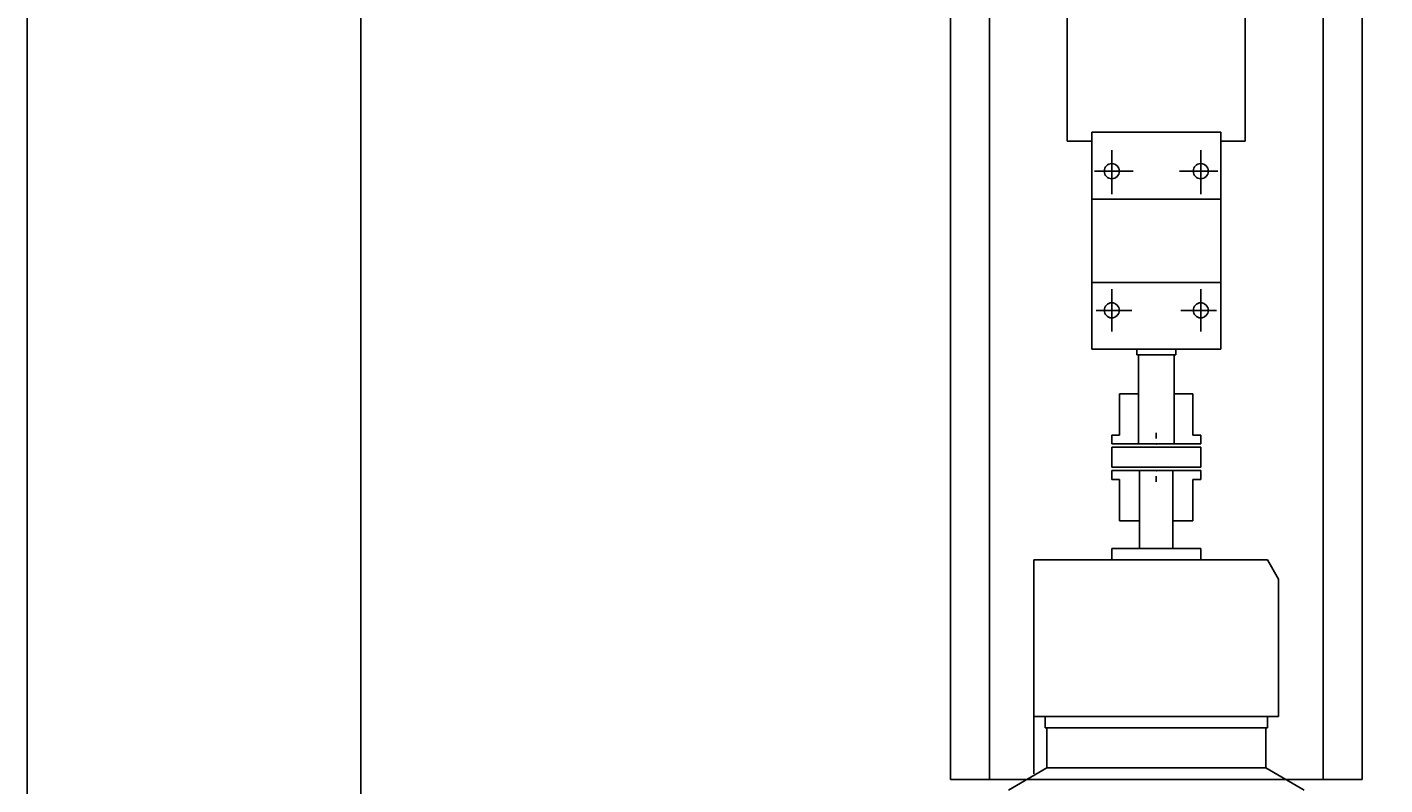
# Model space of a CAD drawing. Units: metres. Extents: x 54 to 155, y -17 to 25.
# Drawn here: x 95 to 97, y -11 to -10 of the extents above; entities that cross this region are included whole.
import ezdxf

# ---------------------------------------------------------------- set-up
doc = ezdxf.new("R2010")
doc.units = ezdxf.units.M
doc.header["$LTSCALE"] = 0.2625
doc.linetypes.add('CENTER', pattern=[2, 1.25, -0.25, 0.25, -0.25])
for name, color, linetype in [('EQUIPOS FUNCIONAL', 1, 'Continuous'), ('MAIN', 1, 'Continuous'), ('MITTEL', 7, 'Continuous'), ('TEXT', 7, 'Continuous')]:
    doc.layers.add(name, color=color, linetype=linetype)
doc.styles.add('TXT', font='txt')

msp = doc.modelspace()

# ---------------------------------------------------------------- linework, layer by layer
at = {"color": 3}
msp.add_lwpolyline([(95.7089, -5.034), (97.4589, -5.034), (97.4589, -10.934), (96.3589, -10.934), (96.3589, -11.934), (97.1789, -11.934), (97.1789, -14.754), (95.7089, -14.754)], close=True, dxfattribs=at)
at = {"color": 4}
msp.add_lwpolyline([(95.7089, -11.034), (95.7089, -8.804), (95.4089, -8.804), (95.4089, -11.034), (95.7089, -11.034)], dxfattribs=at)

# ---------------------------------------------------------------- next in the draw order: wipeouts: each hides what was drawn before it
msp.add_wipeout([(96.239, -8.6845), (96.239, -10.884), (96.239, -10.884), (96.274, -10.884), (96.2845, -10.8929), (96.291, -10.8935), (96.291, -11.2505), (96.5569, -11.2505), (96.5569, -10.8935), (96.5739, -10.884), (96.6089, -10.884), (96.6089, -8.6845)]).dxf.layer = 'EQUIPOS FUNCIONAL'

# ---------------------------------------------------------------- next in the draw order: linework, layer by layer
at = {"layer": 'MAIN', "linetype": 'Continuous'}
for p, q in [((96.239, -10.884), (96.239, -8.6845)), ((96.274, -8.6845), (96.274, -10.884)), ((96.5739, -8.6845), (96.5739, -10.884)), ((96.6089, -8.6845), (96.6089, -10.884)), ((96.4239, -10.3026), (96.3659, -10.3026)), ((96.3659, -10.3626), (96.3659, -10.3026)), ((96.4239, -10.3026), (96.4819, -10.3026)), ((96.4819, -10.3626), (96.4819, -10.3026)), ((96.4239, -10.3626), (96.3659, -10.3626)), ((96.4239, -10.3626), (96.4819, -10.3626)), ((96.4239, -10.4376), (96.3659, -10.4376)), ((96.3659, -10.4976), (96.3659, -10.4376)), ((96.4239, -10.4376), (96.4819, -10.4376)), ((96.4819, -10.4976), (96.4819, -10.4376)), ((96.4239, -10.4976), (96.3659, -10.4976)), ((96.3659, -10.4976), (96.4239, -10.4976)), ((96.4064, -10.5026), (96.4064, -10.4976)), ((96.4064, -10.5026), (96.4064, -10.4976)), ((96.4064, -10.5026), (96.4239, -10.5026)), ((96.4414, -10.5026), (96.4064, -10.5026)), ((96.4079, -10.5826), (96.4079, -10.5026)), ((96.4079, -10.5826), (96.4079, -10.5026)), ((96.4239, -10.4976), (96.4819, -10.4976)), ((96.4819, -10.4976), (96.4239, -10.4976)), ((96.4414, -10.5026), (96.4239, -10.5026)), ((96.4399, -10.5826), (96.4399, -10.5026)), ((96.4399, -10.5826), (96.4399, -10.5026)), ((96.4414, -10.5026), (96.4414, -10.4976)), ((96.4414, -10.5026), (96.4414, -10.4976)), ((96.3909, -10.5376), (96.4079, -10.5376)), ((96.3909, -10.5376), (96.3909, -10.5746)), ((96.4569, -10.5376), (96.4399, -10.5376)), ((96.4569, -10.5376), (96.4569, -10.5746)), ((96.3839, -10.5746), (96.3909, -10.5746)), ((96.3839, -10.5826), (96.3839, -10.5746)), ((96.4639, -10.5746), (96.4569, -10.5746)), ((96.4639, -10.5826), (96.4639, -10.5746)), ((96.3839, -10.5826), (96.4079, -10.5826)), ((96.4639, -10.5856), (96.3839, -10.5856)), ((96.3839, -10.6036), (96.3839, -10.5856)), ((96.4079, -10.5826), (96.4239, -10.5826)), ((96.4239, -10.5826), (96.4079, -10.5826)), ((96.4399, -10.5826), (96.4239, -10.5826)), ((96.4399, -10.5826), (96.4239, -10.5826)), ((96.4639, -10.5826), (96.4399, -10.5826)), ((96.4639, -10.5856), (96.4639, -10.6036)), ((96.4639, -10.6036), (96.3839, -10.6036)), ((96.3839, -10.6066), (96.4089, -10.6066)), ((96.3839, -10.6066), (96.3839, -10.6146)), ((96.3839, -10.6146), (96.3909, -10.6146)), ((96.3909, -10.6516), (96.3909, -10.6146)), ((96.4089, -10.6066), (96.4089, -10.6766)), ((96.4089, -10.6066), (96.4389, -10.6066)), ((96.4389, -10.6066), (96.4389, -10.6766)), ((96.4639, -10.6066), (96.4389, -10.6066)), ((96.4639, -10.6146), (96.4569, -10.6146)), ((96.4569, -10.6516), (96.4569, -10.6146)), ((96.4639, -10.6066), (96.4639, -10.6146)), ((96.3909, -10.6516), (96.4089, -10.6516)), ((96.4569, -10.6516), (96.4389, -10.6516)), ((96.3839, -10.6766), (96.3839, -10.6866)), ((96.4389, -10.6766), (96.3839, -10.6766)), ((96.4639, -10.6766), (96.4389, -10.6766)), ((96.4639, -10.6766), (96.4639, -10.6866)), ((96.524, -10.6866), (96.3139, -10.6866)), ((96.3139, -10.6866), (96.3139, -10.879)), ((96.524, -10.6866), (96.5339, -10.7041)), ((96.5339, -10.7041), (96.5339, -10.8275)), ((96.5339, -10.8275), (96.3139, -10.8275)), ((96.3239, -10.8275), (96.3239, -10.8375)), ((96.4239, -10.8375), (96.3239, -10.8375)), ((96.3256, -10.8375), (96.4239, -10.8375)), ((96.3256, -10.8735), (96.3256, -10.8375)), ((96.5239, -10.8375), (96.4239, -10.8375)), ((96.5223, -10.8375), (96.4239, -10.8375)), ((96.5223, -10.8735), (96.5223, -10.8375)), ((96.5239, -10.8275), (96.5239, -10.8375)), ((96.291, -10.8935), (96.3256, -10.8735)), ((96.5223, -10.8735), (96.3256, -10.8735)), ((96.5569, -10.8935), (96.5223, -10.8735)), ((96.6089, -10.884), (96.239, -10.884))]:
    msp.add_line(p, q, dxfattribs=at)
for centre in [(96.3839, -10.3376), (96.4639, -10.3376), (96.3839, -10.4626), (96.4639, -10.4626)]:
    msp.add_circle(centre, 0.00675, dxfattribs=at)
for p in [(96.4239, -10.5826), (96.4239, -10.5826), (96.4239, -10.5826), (96.4239, -10.6066), (96.4239, -10.6066), (96.4239, -10.6066)]:
    msp.add_point(p, dxfattribs=at)
at = {"layer": 'MITTEL', "linetype": 'CENTER'}
for p, q in [((96.3439, -10.3106), (96.3439, -10.1777)), ((96.5039, -10.3106), (96.5039, -10.1777)), ((96.3439, -10.3106), (96.3659, -10.3106)), ((96.3659, -10.4976), (96.3659, -10.3106)), ((96.4819, -10.4976), (96.4819, -10.3106)), ((96.5039, -10.3106), (96.4819, -10.3106)), ((96.3839, -10.3583), (96.3839, -10.3188)), ((96.4639, -10.3583), (96.4639, -10.3188)), ((96.4031, -10.3376), (96.3685, -10.3376)), ((96.4448, -10.3376), (96.4793, -10.3376)), ((96.3839, -10.4817), (96.3839, -10.4435)), ((96.4639, -10.4817), (96.4639, -10.4435)), ((96.4018, -10.4626), (96.3698, -10.4626)), ((96.446, -10.4626), (96.4781, -10.4626)), ((96.4239, -10.5726), (96.4239, -10.5776)), ((96.4239, -10.6116), (96.4239, -10.6166))]:
    msp.add_line(p, q, dxfattribs=at)

# ---------------------------------------------------------------- next in the draw order: texts
at = {"layer": 'TEXT', "linetype": 'Continuous', "style": 'TXT'}
for s, height, p in [('9030', 0.00000998, (96.4239, -10.5825)), ('9020', 0.0001, (96.4239, -10.5826)), ('010', 0.00000998, (96.4239, -10.6066)), ('9025', 0.0001, (96.4239, -10.6066))]:
    msp.add_text(s, height=height, rotation=270.0256, dxfattribs=at).set_placement(p)

doc.saveas('drawing.dxf')
